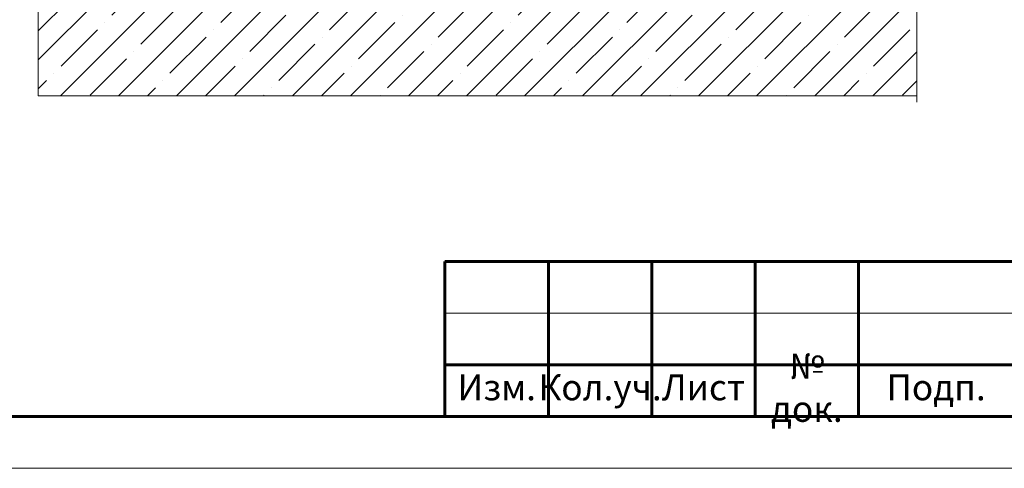
# Model space of a CAD drawing. Units: millimetres. Extents: x -8823 to 40550, y -26097 to 13139.
# Drawn here: x 12434 to 13196, y -24777 to -24430 of the extents above; entities that cross this region are included whole.
import ezdxf
from ezdxf import colors
from ezdxf.entities.mleader import LeaderData, LeaderLine
from ezdxf.math import Vec2, Vec3

# ---------------------------------------------------------------- set-up
doc = ezdxf.new("R2010")
doc.units = ezdxf.units.MM
doc.set_wipeout_variables(frame=1)
doc.layers.get('0').update_dxf_attribs({"lineweight": 9})
for name, color, linetype, lineweight in [('Внутренняя рамка', 7, 'Continuous', 60), ('Граница чертежа на печать', 7, 'Continuous', 15), ('Конструктив', 7, 'Continuous', 15)]:
    doc.layers.add(name, color=color, linetype=linetype, lineweight=lineweight)
doc.layers.add('Маскировка', color=7, linetype='Continuous', lineweight=9, true_color=0xffffff)
doc.styles.add('GOST-2.304_Type-B', font='txt', dxfattribs={"height": 22.5})
doc.styles.add('GOST-2.304_Type-B_shrink', font='txt', dxfattribs={"width": 0.8})

# ---------------------------------------------------------------- blocks, each defined once
blk = doc.blocks.new('*T840')
at = {"layer": 'Граница чертежа на печать', "color": 0, "linetype": 'Continuous', "lineweight": 60, "transparency": 16777216}
for p, q in [((0, 0), (1480, 0)), ((0, 0), (0, -120)), ((80, 0), (80, -120)), ((160, 0), (160, -120)), ((240, 0), (240, -120)), ((320, 0), (320, -120)), ((440, 0), (440, -120)), ((520, 0), (520, -120)), ((1360, 0), (1360, -120)), ((1480, 0), (1480, -120)), ((1360, -40), (1480, -40)), ((0, -80), (520, -80)), ((0, -120), (1480, -120))]:
    blk.add_line(p, q, dxfattribs=at)
at = {"layer": 'Граница чертежа на печать', "color": 0, "linetype": 'Continuous', "transparency": 16777216}
blk.add_line((0, -40), (520, -40), dxfattribs=at)
at = {"layer": 'Граница чертежа на печать', "color": 0, "linetype": 'Continuous', "transparency": 16777216, "char_height": 20, "attachment_point": 5}
for s, insert, width, style in [('Лист', (1420, -20), 104, 'GOST-2.304_Type-B'), ('{\\C256;Устройство защитного слоя неэксплуатируемой кровли при выходе на кровлю}', (940, -60), 824, 'GOST-2.304_Type-B'), ('12.2', (1420, -80), 104, 'GOST-2.304_Type-B'), ('№ док.', (280, -100), 72, 'GOST-2.304_Type-B_shrink'), ('Изм.', (40, -100), 64, 'GOST-2.304_Type-B'), ('Кол.уч.', (120, -100), 72, 'GOST-2.304_Type-B_shrink'), ('Лист', (200, -100), 64, 'GOST-2.304_Type-B'), ('Подп.', (380, -100), 104, 'GOST-2.304_Type-B'), ('Дата', (480, -100), 64, 'GOST-2.304_Type-B_shrink')]:
    blk.add_mtext(s, dxfattribs=dict(at, insert=insert, width=width, style=style))
blk = doc.blocks.new('_DotSmall')
at = {"color": 0, "linetype": 'ByBlock', "const_width": 0.5}
blk.add_lwpolyline([(-0.0625, 0, 1), (0.0625, 0, 1)], format="xyb", close=True, dxfattribs=at)

msp = doc.modelspace()

# ---------------------------------------------------------------- hatches: boundary and pattern name
at = {"transparency": 33554623}
h = msp.add_hatch(dxfattribs=at)
h.set_pattern_fill('ANSI35', color=256, scale=5, style=0)
h.paths.add_polyline_path([(13127.777, -24328.63), (12623.046, -24328.63), (12608.046, -24328.63), (12608.046, -24132.264), (12608.046, -23972.264), (12145.348, -23972.264), (12145.348, -24026.394), (12170.348, -24034.83), (12120.348, -24040.073), (12145.348, -24049.249), (12145.348, -24132.264), (12448.046, -24132.264), (12448.046, -24488.63), (13127.777, -24488.63)])

# ---------------------------------------------------------------- linework, layer by layer
at = {"layer": 'Внутренняя рамка'}
msp.add_lwpolyline([(12066.777, -24736.63), (12066.777, -23136.63), (14242.777, -23136.63), (14242.777, -24736.63), (12066.777, -24736.63)], dxfattribs=at)
at = {"layer": 'Граница чертежа на печать', "color": 152, "true_color": 0x2776bb}
msp.add_lwpolyline([(11906.777, -24776.63), (11906.777, -23096.63), (14282.777, -23096.63), (14282.777, -24776.63), (11906.777, -24776.63)], dxfattribs=at)
at = {"layer": 'Конструктив'}
msp.add_line((12448.046, -24132.264), (12448.046, -24488.63), dxfattribs=at)
msp.add_lwpolyline([(12448.046, -24488.63), (13127.777, -24488.63)], dxfattribs=at)

# ---------------------------------------------------------------- block references
msp.add_blockref('*T840', (12762.777, -24616.63))

# ---------------------------------------------------------------- next in the draw order: leaders
ml = msp.add_multileader_mtext('Standard')
ml.set_content('8', color=256, style='GOST-2.304_Type-B')
ml.set_leader_properties(color=256, linetype='ByLayer', lineweight=-1)
ml.set_arrow_properties(name='DOTSMALL')
ml.build(insert=Vec2(0, 0))
ml.multileader.update_dxf_attribs({"has_dogleg": 0, "text_left_attachment_type": 6, "text_right_attachment_type": 6, "arrow_head_size": 20})
ctx = ml.context
ctx.base_point, ctx.char_height, ctx.arrow_head_size, ctx.landing_gap_size, ctx.plane_origin = Vec3(12333.046, -24488.63), 20, 20, 10, Vec3(12550.105, -23812.565)
ctx.left_attachment, ctx.right_attachment, ctx.text_align_type = 6, 6, 2
notes = []
notes.append((ctx, [(1, (1, 1, 0), (12371.046, -24488.63), (-1, 0), 8, [(0, [(12631.755, -24216.26)], 0, [])])]))
ctx.mtext.insert, ctx.mtext.alignment, ctx.mtext.flow_direction = Vec3(12353.046, -24464.63), 3, 5
ctx.mtext.has_bg_fill, ctx.mtext.bg_color, ctx.mtext.bg_scale_factor, ctx.mtext.bg_transparency, ctx.mtext.use_window_bg_color = 1, -1027028792, 1.5, 0, 1
for ctx, leaders in notes:
    for number, flags, end, landing, length, lines in leaders:
        leader = LeaderData()
        leader.index, (leader.has_last_leader_line, leader.has_dogleg_vector, leader.attachment_direction) = number, flags
        leader.last_leader_point, leader.dogleg_vector, leader.dogleg_length = Vec3(end), Vec3(landing), length
        for number, points, colour, breaks in lines:
            line = LeaderLine()
            line.index, line.vertices, line.color, line.breaks = number, Vec3.list(points), colors.encode_raw_color(colour), breaks
            leader.lines.append(line)
        ctx.leaders.append(leader)

# ---------------------------------------------------------------- next in the draw order: wipeouts: each hides what was drawn before it
msp.add_wipeout([(13127.777, -24024.583), (13177.777, -24024.583), (13177.777, -24498.583), (13127.777, -24498.583), (13127.777, -24207.212), (13102.777, -24198.036), (13152.777, -24192.792), (13127.777, -24184.357)]).dxf.layer = 'Маскировка'

# ---------------------------------------------------------------- next in the draw order: linework, layer by layer
msp.add_lwpolyline([(13127.777, -24493.583), (13127.777, -24207.212), (13102.777, -24198.036), (13152.777, -24192.792), (13127.777, -24184.357), (13127.777, -24029.583)])

doc.saveas('drawing.dxf')
